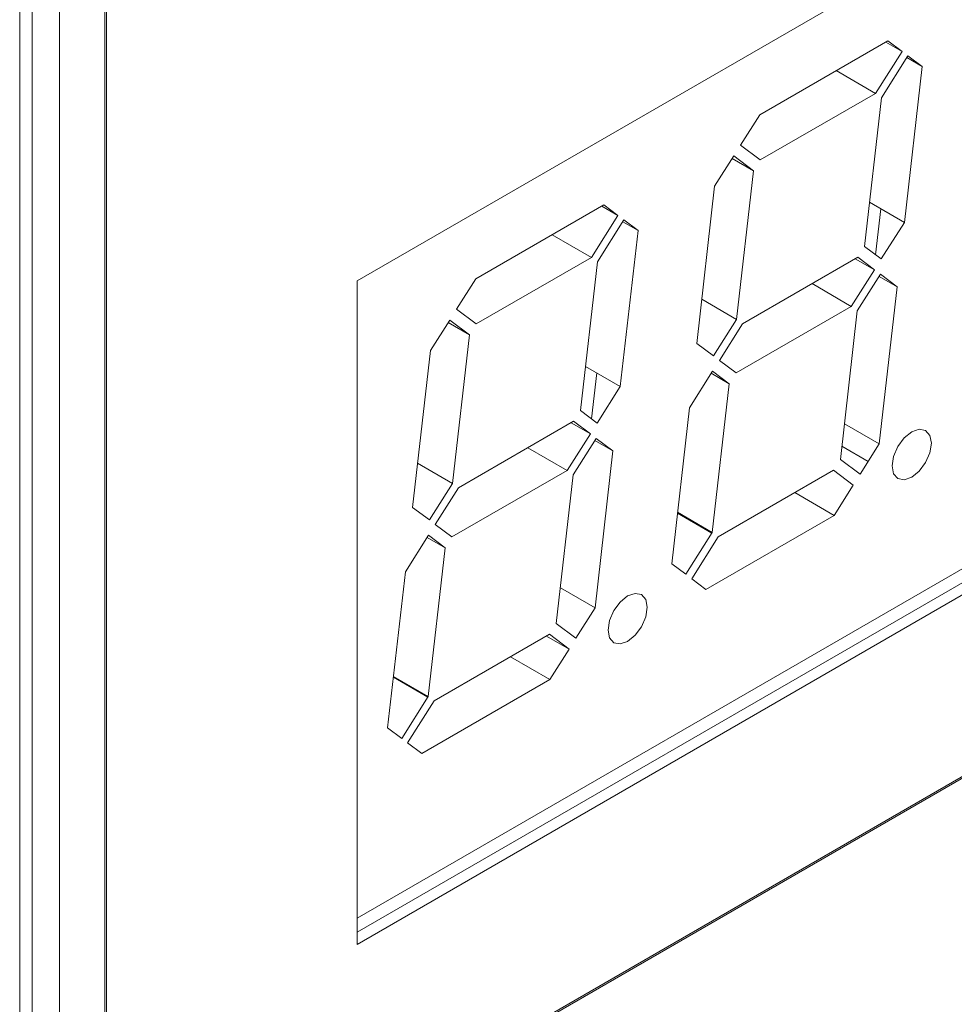
# Model space of a CAD drawing. Extents: x 11608 to 12028, y -1923 to -1626.
# Drawn here: x 11953 to 11958, y -1722 to -1717 of the extents above; entities that cross this region are included whole.
import ezdxf

# ---------------------------------------------------------------- set-up
doc = ezdxf.new("R2010")
doc.units = 0
doc.header["$MEASUREMENT"] = 0
doc.layers.get('0').update_dxf_attribs({"linetype": 'CONTINUOUS'})

msp = doc.modelspace()

# ---------------------------------------------------------------- linework, layer by layer
at = {"linetype": 'Continuous', "lineweight": 15}
for p, q in [((11954.6211, -1718.2396), (11963.6013, -1713.0554)), ((11952.7201, -1736.5726), (11952.7201, -1714.4545)), ((11953.145, -1736.2697), (11953.145, -1714.4272)), ((11952.6469, -1736.6746), (11952.6469, -1714.5566)), ((11952.8798, -1736.3207), (11952.8798, -1714.6823)), ((11957.8083, -1716.8971), (11957.7134, -1716.8423)), ((11957.8365, -1716.9337), (11957.9256, -1716.9852)), ((11957.9256, -1716.9852), (11957.8219, -1717.897)), ((11957.4233, -1717.0098), (11957.6531, -1717.1425)), ((11957.5891, -1718.0375), (11957.6879, -1717.1686)), ((11956.8146, -1717.5232), (11956.9389, -1717.595)), ((11955.3144, -1718.2272), (11956.0641, -1717.7944)), ((11956.1466, -1717.8564), (11955.9914, -1718.1018)), ((11956.1814, -1717.8825), (11956.2639, -1717.9445)), ((11955.7616, -1717.9691), (11955.9914, -1718.1018)), ((11955.9914, -1718.1018), (11955.3172, -1718.491)), ((11955.9274, -1718.9967), (11956.0262, -1718.1279)), ((11957.5344, -1718.1092), (11957.6467, -1718.1741)), ((11955.2022, -1718.4046), (11955.3144, -1718.2272)), ((11957.2817, -1718.2551), (11957.5115, -1718.3878)), ((11957.6736, -1718.2126), (11957.7791, -1718.2735)), ((11956.8401, -1718.4638), (11956.6366, -1718.3464)), ((11955.05, -1718.6452), (11955.1622, -1718.4679)), ((11955.1529, -1718.4825), (11955.2772, -1718.5543)), ((11955.2772, -1718.5543), (11955.1784, -1719.4231)), ((11954.9456, -1719.5635), (11955.05, -1718.6452)), ((11956.6918, -1718.7794), (11956.7973, -1718.8403)), ((11955.2132, -1719.4492), (11955.8874, -1719.06)), ((11955.8874, -1719.06), (11955.985, -1719.1333)), ((11955.985, -1719.1333), (11955.8498, -1719.3471)), ((11956.1174, -1719.2328), (11956.013, -1720.1511)), ((11957.4562, -1719.2061), (11957.6096, -1719.2947)), ((11955.1784, -1719.4231), (11954.9749, -1719.3056)), ((11955.8498, -1719.3471), (11955.1756, -1719.7363)), ((11955.7858, -1720.2421), (11955.8846, -1719.3732)), ((11955.1784, -1719.4231), (11955.0432, -1719.6369)), ((11956.4943, -1719.5974), (11956.6957, -1719.7136)), ((11955.0301, -1719.7387), (11955.1356, -1719.7996)), ((11955.038, -1719.7263), (11955.1356, -1719.7996)), ((11955.1356, -1719.7996), (11955.0368, -1720.6684)), ((11954.7991, -1720.8519), (11954.9028, -1719.94)), ((11956.013, -1720.1511), (11955.8095, -1720.0336)), ((11956.013, -1720.1511), (11955.9008, -1720.3284)), ((11955.0716, -1720.6946), (11955.7458, -1720.3053)), ((11955.5188, -1720.4364), (11955.7486, -1720.5691)), ((11954.8326, -1720.5566), (11955.034, -1720.6729)), ((11955.7486, -1720.5691), (11954.9988, -1721.0019)), ((11954.9164, -1720.94), (11955.0716, -1720.6946)), ((11954.9988, -1721.0019), (11954.9164, -1720.94))]:
    msp.add_line(p, q, dxfattribs=at)
at = {"linetype": 'Continuous', "lineweight": 0}
for p, q in [((11953.1538, -1724.0267), (11953.1538, -1715.8613)), ((11956.9761, -1717.268), (11957.7258, -1716.8351)), ((11957.7258, -1716.8351), (11957.8083, -1716.8971)), ((11957.8083, -1716.8971), (11957.6531, -1717.1425)), ((11957.6879, -1717.1686), (11957.8431, -1716.9232)), ((11957.8431, -1716.9232), (11957.9256, -1716.9852)), ((11957.6531, -1717.1425), (11956.9789, -1717.5317)), ((11956.8639, -1717.4453), (11956.9761, -1717.268)), ((11956.9789, -1717.5317), (11956.8639, -1717.4453)), ((11956.7117, -1717.686), (11956.8239, -1717.5086)), ((11956.8239, -1717.5086), (11956.9389, -1717.595)), ((11956.9389, -1717.595), (11956.8401, -1718.4638)), ((11956.6073, -1718.6043), (11956.7117, -1717.686)), ((11956.0641, -1717.7944), (11956.1466, -1717.8564)), ((11957.8219, -1717.897), (11957.6184, -1717.7796)), ((11956.1466, -1717.8564), (11956.0517, -1717.8016)), ((11956.1287, -1717.8429), (11956.1284, -1717.8459)), ((11957.6842, -1717.8175), (11957.6537, -1718.086)), ((11956.0262, -1718.1279), (11956.1814, -1717.8825)), ((11956.1748, -1717.893), (11956.2639, -1717.9445)), ((11957.8219, -1717.897), (11957.6867, -1718.1108)), ((11956.2639, -1717.9445), (11956.1602, -1718.8563)), ((11957.6867, -1718.1108), (11957.5891, -1718.0375)), ((11956.8749, -1718.49), (11957.5491, -1718.1007)), ((11957.5491, -1718.1007), (11957.6467, -1718.1741)), ((11957.6467, -1718.1741), (11957.5115, -1718.3878)), ((11957.5463, -1718.414), (11957.6815, -1718.2002)), ((11957.6815, -1718.2002), (11957.7791, -1718.2735)), ((11954.6211, -1722.1181), (11954.6211, -1718.2396)), ((11957.7791, -1718.2735), (11957.6747, -1719.1918)), ((11955.3172, -1718.491), (11955.2022, -1718.4046)), ((11957.5115, -1718.3878), (11956.8373, -1718.777)), ((11957.4475, -1719.2828), (11957.5463, -1718.414)), ((11955.1622, -1718.4679), (11955.2772, -1718.5543)), ((11956.8401, -1718.4638), (11956.7049, -1718.6776)), ((11956.7397, -1718.7037), (11956.8749, -1718.49)), ((11956.7049, -1718.6776), (11956.6073, -1718.6043)), ((11956.8373, -1718.777), (11956.7397, -1718.7037)), ((11956.1602, -1718.8563), (11955.9567, -1718.7388)), ((11956.0225, -1718.7768), (11955.992, -1719.0453)), ((11956.5645, -1718.9807), (11956.6997, -1718.767)), ((11956.6997, -1718.767), (11956.7973, -1718.8403)), ((11956.1602, -1718.8563), (11956.025, -1719.0701)), ((11956.7973, -1718.8403), (11956.6985, -1719.7091)), ((11956.025, -1719.0701), (11955.9274, -1718.9967)), ((11955.8727, -1719.0685), (11955.985, -1719.1333)), ((11957.6747, -1719.1918), (11957.4712, -1719.0744)), ((11955.8846, -1719.3732), (11956.0198, -1719.1595)), ((11956.0119, -1719.1719), (11956.1174, -1719.2328)), ((11956.0198, -1719.1595), (11956.1174, -1719.2328)), ((11955.62, -1719.2144), (11955.8498, -1719.3471)), ((11957.6747, -1719.1918), (11957.5625, -1719.3692)), ((11957.5625, -1719.3692), (11957.4475, -1719.2828)), ((11956.7333, -1719.7353), (11957.4075, -1719.3461)), ((11957.4075, -1719.3461), (11957.5225, -1719.4325)), ((11955.078, -1719.663), (11955.2132, -1719.4492)), ((11957.5225, -1719.4325), (11957.4103, -1719.6098)), ((11957.1805, -1719.4771), (11957.4103, -1719.6098)), ((11955.0432, -1719.6369), (11954.9456, -1719.5635)), ((11956.6985, -1719.7091), (11956.495, -1719.5917)), ((11955.1756, -1719.7363), (11955.078, -1719.663)), ((11954.9028, -1719.94), (11955.038, -1719.7263)), ((11955.9008, -1720.3284), (11955.7858, -1720.2421)), ((11955.8608, -1720.3917), (11955.7285, -1720.3153)), ((11955.7458, -1720.3053), (11955.8608, -1720.3917)), ((11955.8608, -1720.3917), (11955.7486, -1720.5691)), ((11955.0368, -1720.6684), (11954.8333, -1720.551)), ((11955.0368, -1720.6684), (11954.8816, -1720.9138)), ((11954.8816, -1720.9138), (11954.7991, -1720.8519))]:
    msp.add_line(p, q, dxfattribs=at)
at = {"color": 144, "linetype": 'Continuous', "lineweight": 0}
for p, q in [((11963.5395, -1716.8166), (11954.6211, -1721.9651)), ((11954.6211, -1722.0467), (11963.5395, -1716.8982)), ((11956.4608, -1719.8926), (11956.5645, -1718.9807)), ((11957.4103, -1719.6098), (11956.6605, -1720.0426)), ((11956.6985, -1719.7091), (11956.5433, -1719.9545)), ((11956.5781, -1719.9807), (11956.7333, -1719.7353)), ((11956.5433, -1719.9545), (11956.4608, -1719.8926)), ((11956.6605, -1720.0426), (11956.5781, -1719.9807))]:
    msp.add_line(p, q, dxfattribs=at)
at = {"color": 7, "linetype": 'Continuous', "lineweight": 15}
for p, q in [((11963.6013, -1716.934), (11954.6211, -1722.1181)), ((11953.1538, -1724.0267), (11961.59, -1719.1566)), ((11953.1627, -1724.0318), (11961.5989, -1719.1617))]:
    msp.add_line(p, q, dxfattribs=at)
at = {"linetype": 'Continuous', "lineweight": 0, "flags": 128}
for points in [[(11957.9798, -1719.1881), (11957.9711, -1719.244), (11957.9462, -1719.3014), (11957.9089, -1719.3517), (11957.8649, -1719.3872), (11957.821, -1719.4024), (11957.7837, -1719.3952), (11957.7588, -1719.3665), (11957.75, -1719.3208), (11957.7588, -1719.265), (11957.7837, -1719.2076), (11957.821, -1719.1573), (11957.8649, -1719.1218), (11957.9089, -1719.1065), (11957.9462, -1719.1137), (11957.9711, -1719.1424), (11957.9798, -1719.1881)], [(11956.3181, -1720.1474), (11956.3094, -1720.2032), (11956.2845, -1720.2607), (11956.2472, -1720.311), (11956.2032, -1720.3464), (11956.1593, -1720.3617), (11956.122, -1720.3545), (11956.0971, -1720.3258), (11956.0883, -1720.2801), (11956.0971, -1720.2243), (11956.122, -1720.1668), (11956.1593, -1720.1165), (11956.2032, -1720.0811), (11956.2472, -1720.0658), (11956.2845, -1720.073), (11956.3094, -1720.1017), (11956.3181, -1720.1474)]]:
    msp.add_lwpolyline(points, dxfattribs=at)

doc.saveas('drawing.dxf')
